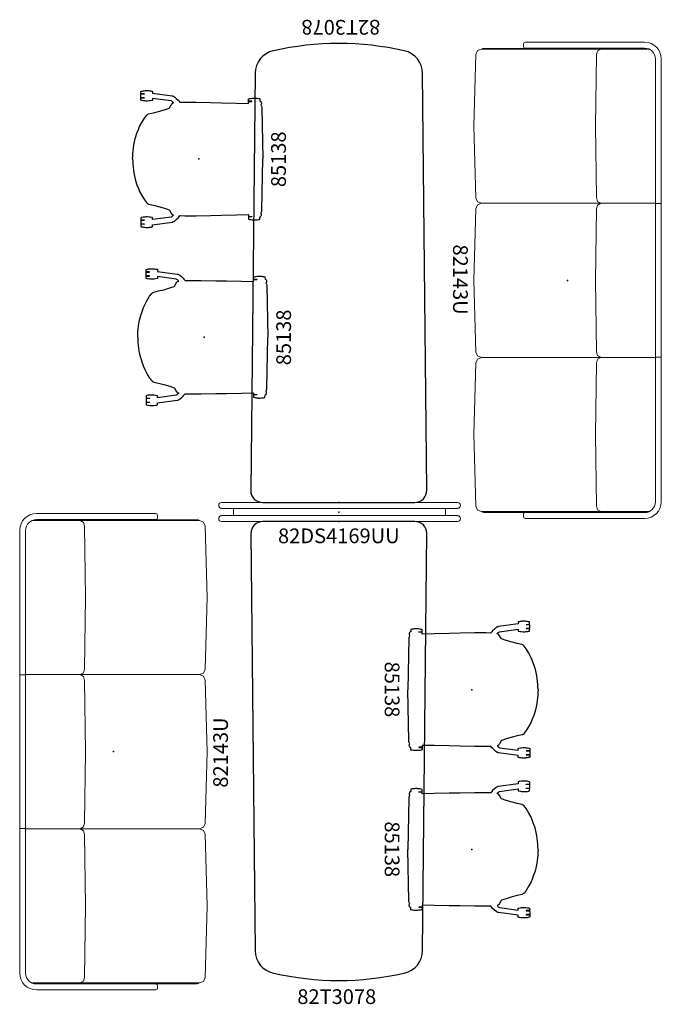
# Model space of a CAD drawing. Units: inches. Extents: x 81 to 359, y -27 to 357.
# Drawn here: x 82 to 191, y -27 to 141 of the extents above; entities that cross this region are included whole.
import ezdxf
from ezdxf.enums import TextEntityAlignment as Align

# ---------------------------------------------------------------- set-up
doc = ezdxf.new("R2010")
doc.units = ezdxf.units.IN
doc.header["$MEASUREMENT"] = 0
doc.layers.get('0').update_dxf_attribs({"true_color": 0x000000})
for name, color, linetype in [('AFUCH-P', 2, 'Continuous'), ('AFUCH-P-TN', 2, 'Continuous'), ('AFUTL-P', 2, 'Continuous'), ('AFUTL-P-TN', 2, 'Continuous')]:
    doc.layers.add(name, color=color, linetype=linetype)

# ---------------------------------------------------------------- blocks, each defined once
blk = doc.blocks.new('P_82143U')
at = {"layer": 'AFUCH-P', "linetype": 'Continuous', "lineweight": 0}
for p, q in [((-13.11, 15.95), (-37.69, 15.95)), ((-13.11, 15.95), (-13.11, 15.63)), ((-13.11, 15.63), (-13.11, 15.95)), ((13.02, 15.95), (-13.11, 15.95)), ((-13.11, 15.26), (-13.11, 15.63)), ((-13.11, 15.63), (-13.11, 15.26)), ((-13.11, 15.26), (-13.11, 14.95)), ((-13.11, 14.95), (-13.11, 15.26)), ((13.02, 15.95), (13.02, 15.63)), ((13.02, 15.95), (37.6, 15.95)), ((13.02, 15.95), (13.02, 15.63)), ((13.02, 15.26), (13.02, 15.63)), ((13.02, 15.26), (13.02, 15.63)), ((13.02, 15.26), (13.02, 14.95)), ((13.02, 15.26), (13.02, 14.95)), ((-39.34, 13.89), (-39.34, 11.04)), ((-37.69, 14.95), (-13.11, 14.95)), ((-13.16, 14.95), (-13.14, 14.79)), ((-13.14, 14.79), (-13.13, 14.95)), ((-13.14, 14.79), (-13.14, 14.79)), ((-13.14, 14.79), (-13.14, 14.63)), ((-13.14, 14.63), (-13.14, 14.19)), ((-13.14, 14.19), (-13.14, 11.04)), ((-13.14, 14.19), (-13.14, 11.04)), ((-13.11, 14.95), (13.02, 14.95)), ((37.6, 14.95), (13.02, 14.95)), ((13.04, 14.95), (13.06, 14.79)), ((13.06, 14.79), (13.07, 14.95)), ((13.06, 14.79), (13.06, 14.79)), ((13.06, 14.79), (13.06, 14.63)), ((13.06, 14.63), (13.06, 14.19)), ((13.06, 14.19), (13.06, 11.04)), ((13.06, 14.19), (13.06, 11.04)), ((39.26, 13.89), (39.26, 11.04)), ((-40.51, 13.12), (-40.51, 11.68)), ((-39.51, 11.68), (-39.51, 13.12)), ((39.42, 11.68), (39.42, 13.12)), ((40.42, 13.12), (40.42, 11.68)), ((-39.34, 11.04), (-39.34, 5.69)), ((-13.14, 11.04), (-13.14, 5.69)), ((-13.14, 5.69), (-13.14, 11.04)), ((13.06, 11.04), (13.06, 5.69)), ((13.06, 5.69), (13.06, 11.04)), ((39.26, 5.69), (39.26, 11.04)), ((-40.51, -7.02), (-40.51, 8.03)), ((-39.51, -7.02), (-39.51, 8.03)), ((39.42, -7.02), (39.42, 8.03)), ((40.42, -7.02), (40.42, 8.03)), ((-39.47, 6.45), (-39.51, 6.04)), ((-39.47, 6.45), (-39.47, -12.92)), ((-39.34, -14.55), (-39.34, 5.69)), ((-39.03, 5.12), (-39.34, 5.69)), ((-38.38, 4.93), (-39.03, 5.12)), ((-13.46, 5.12), (-14.11, 4.93)), ((-13.14, 5.69), (-13.46, 5.12)), ((-13.14, -14.55), (-13.14, 5.69)), ((-13.14, 5.69), (-13.14, -14.55)), ((-12.83, 5.12), (-13.14, 5.69)), ((-12.18, 4.93), (-12.83, 5.12)), ((12.74, 5.12), (12.09, 4.93)), ((13.06, 5.69), (12.74, 5.12)), ((13.06, 5.69), (13.06, -14.55)), ((13.37, 5.12), (13.06, 5.69)), ((13.06, -14.55), (13.06, 5.69)), ((14.02, 4.93), (13.37, 5.12)), ((38.94, 5.12), (38.29, 4.93)), ((39.26, 5.69), (38.94, 5.12)), ((39.26, 5.69), (39.26, -14.55)), ((39.38, -12.92), (39.38, 6.45)), ((39.42, 6.04), (39.38, 6.45)), ((-26.24, 4.76), (-38.38, 4.93)), ((-14.11, 4.93), (-26.24, 4.76)), ((-0.04, 4.76), (-12.18, 4.93)), ((12.09, 4.93), (-0.04, 4.76)), ((26.16, 4.76), (14.02, 4.93)), ((38.29, 4.93), (26.16, 4.76)), ((-40.51, -7.16), (-40.51, -7.02)), ((-39.83, -7.48), (-40.2, -7.48)), ((-39.51, -7.16), (-39.51, -7.02)), ((39.42, -7.16), (39.42, -7.02)), ((39.74, -7.48), (40.11, -7.48)), ((40.42, -7.16), (40.42, -7.02)), ((-39.47, -12.92), (-39.34, -12.92)), ((-39.47, -12.92), (-39.47, -14.17)), ((-39.34, -12.92), (-39.47, -12.92)), ((39.26, -12.92), (39.38, -12.92)), ((39.38, -12.92), (39.26, -12.92)), ((39.38, -14.17), (39.38, -12.92)), ((-39.34, -14.55), (-39.34, -14.59)), ((-39.08, -15.26), (-39.34, -14.59)), ((-13.14, -14.59), (-13.41, -15.26)), ((-13.15, -14.67), (-13.14, -14.67)), ((-13.14, -14.55), (-13.14, -14.59)), ((-13.14, -14.59), (-13.14, -14.55)), ((-12.88, -15.26), (-13.14, -14.59)), ((13.06, -14.59), (12.79, -15.26)), ((13.05, -14.67), (13.06, -14.67)), ((13.06, -14.59), (13.06, -14.55)), ((13.06, -14.55), (13.06, -14.59)), ((13.32, -15.26), (13.06, -14.59)), ((39.26, -14.59), (38.99, -15.26)), ((39.26, -14.59), (39.26, -14.55)), ((-38.41, -15.57), (-39.08, -15.26)), ((-26.24, -15.91), (-38.41, -15.57)), ((-14.07, -15.57), (-26.24, -15.91)), ((-13.41, -15.26), (-14.07, -15.57)), ((-12.21, -15.57), (-12.88, -15.26)), ((-0.04, -15.91), (-12.21, -15.57)), ((12.13, -15.57), (-0.04, -15.91)), ((12.79, -15.26), (12.13, -15.57)), ((13.99, -15.57), (13.32, -15.26)), ((26.16, -15.91), (13.99, -15.57)), ((38.33, -15.57), (26.16, -15.91)), ((38.99, -15.26), (38.33, -15.57))]:
    blk.add_line(p, q, dxfattribs=at)
for points in [[(-40.51, 11.68, 0.01), (-40.51, 9.48, 0.01), (-40.51, 8.6, 0.01), (-40.51, 8.03, 0.01)], [(-39.51, 8.03, 0.01), (-39.51, 8.6, 0.01), (-39.51, 9.48, 0.01), (-39.51, 11.68, 0.01)], [(39.42, 8.03, 0.01), (39.42, 8.6, 0.01), (39.42, 9.48, 0.01), (39.42, 11.68, 0.01)], [(40.42, 11.68, 0.01), (40.42, 9.48, 0.01), (40.42, 8.6, 0.01), (40.42, 8.03, 0.01)]]:
    blk.add_polyline3d(points, dxfattribs=at)
for centre, radius, start, end in [((-37.69, 13.12), 2.82, 90, 180), ((37.6, 13.12), 1.82, 0, 90), ((-37.9, 6.45), 1.57, 156.6354, 180), ((-40.2, -7.16), 0.312, 180, 270), ((-39.83, -7.16), 0.312, 270, 0), ((38.88, -14.17), 0.5, 317.8792, 0)]:
    blk.add_arc(centre, radius, start, end, dxfattribs=at)
at = {"layer": 'AFUCH-P', "linetype": 'Continuous', "lineweight": 0, "extrusion": (0, 0, -1)}
for centre, radius, start, end in [((-37.6, 13.12), 2.82, 90, 180), ((37.69, 13.12), 1.82, 0, 90), ((-37.81, 6.45), 1.57, 156.6354, 180), ((-39.74, -7.16), 0.312, 270, 0), ((-40.11, -7.16), 0.312, 180, 270), ((38.97, -14.17), 0.5, 317.8792, 0)]:
    blk.add_arc(centre, radius, start, end, dxfattribs=at)
at = {"layer": 'AFUCH-P'}
blk.add_point((0, 0), dxfattribs=at)
at = {"layer": 'AFUCH-P-TN', "flags": 1}
for tag in ['CAPPN', 'CAPMG', 'CAPMC', 'CAPQT', 'CAPDH', 'CAPGC']:
    blk.add_attdef(tag, (0, 0), '', height=0.001, dxfattribs=at)
at = {"layer": 'AFUCH-P-TN'}
blk.add_attdef('CAPTG', text='', height=2.5, dxfattribs=at).set_placement((-0.18, -20.2), align=Align.BOTTOM_CENTER)
blk = doc.blocks.new('P_82DS4169UU')
at = {"layer": 'AFUTL-P', "linetype": 'Continuous', "lineweight": 0}
for p, q in [((-20.39, 1.15), (-20.39, 1.1)), ((-19.73, 1.62), (-19.92, 1.62)), ((-19.92, 0.62), (-19.73, 0.62)), ((-19.11, 1.62), (-19.73, 1.62)), ((-19.73, 0.62), (-19.11, 0.62)), ((-17.14, 1.62), (-19.11, 1.62)), ((-19.11, 0.62), (-17.14, 0.62)), ((-17.88, 0.55), (-17.88, -0.55)), ((17.39, 1.62), (-17.14, 1.62)), ((-17.14, 0.62), (17.39, 0.62)), ((19.35, 1.62), (17.39, 1.62)), ((17.39, 0.62), (19.35, 0.62)), ((18.12, -0.55), (18.12, 0.55)), ((19.97, 1.62), (19.35, 1.62)), ((19.35, 0.62), (19.97, 0.62)), ((20.17, 1.62), (19.97, 1.62)), ((19.97, 0.62), (20.17, 0.62)), ((20.64, 1.1), (20.64, 1.15)), ((-20.39, -1.15), (-20.39, -1.1)), ((-19.92, -0.62), (-19.73, -0.62)), ((-19.73, -1.62), (-19.92, -1.62)), ((-19.73, -0.62), (-19.11, -0.62)), ((-19.11, -1.62), (-19.73, -1.62)), ((-19.11, -0.62), (-17.14, -0.62)), ((-17.14, -1.62), (-19.11, -1.62)), ((17.39, -0.62), (-17.14, -0.62)), ((17.39, -1.62), (-17.14, -1.62)), ((17.39, -0.62), (19.35, -0.62)), ((19.35, -1.62), (17.39, -1.62)), ((19.35, -0.62), (19.97, -0.62)), ((19.97, -1.62), (19.35, -1.62)), ((19.97, -0.62), (20.17, -0.62)), ((20.17, -1.62), (19.97, -1.62)), ((20.64, -1.1), (20.64, -1.15))]:
    blk.add_line(p, q, dxfattribs=at)
for centre, radius, start, end in [((-19.92, 1.15), 0.472, 90, 180), ((-19.92, 1.1), 0.472, 180, 270), ((-17.8, 0.55), 0.0787, 90, 180), ((-19.92, -1.1), 0.472, 90, 180), ((-19.92, -1.15), 0.472, 180, 270), ((-17.8, -0.55), 0.0787, 180, 270)]:
    blk.add_arc(centre, radius, start, end, dxfattribs=at)
at = {"layer": 'AFUTL-P', "linetype": 'Continuous', "lineweight": 0, "extrusion": (0, 0, -1)}
for centre, radius, start, end in [((-18.04, 0.55), 0.0787, 90, 180), ((-20.17, 1.15), 0.472, 90, 180), ((-20.17, 1.1), 0.472, 180, 270), ((-18.04, -0.55), 0.0787, 180, 270), ((-20.17, -1.1), 0.472, 90, 180), ((-20.17, -1.15), 0.472, 180, 270)]:
    blk.add_arc(centre, radius, start, end, dxfattribs=at)
at = {"layer": 'AFUTL-P'}
for p in [(0, 1.62), (0, 0), (0, 0), (0, -1.62)]:
    blk.add_point(p, dxfattribs=at)
at = {"layer": 'AFUTL-P-TN', "flags": 1}
for tag in ['CAPPN', 'CAPMG', 'CAPMC', 'CAPQT', 'CAPDH', 'CAPGC']:
    blk.add_attdef(tag, (0, 0), '', height=0.001, dxfattribs=at)
at = {"layer": 'AFUTL-P-TN'}
blk.add_attdef('CAPTG', text='', height=2.5, dxfattribs=at).set_placement((0, -6.08), align=Align.BOTTOM_CENTER)
blk = doc.blocks.new('P_82T3078')
at = {"layer": 'AFUTL-P'}
for p, q in [((12.92, 0), (-12.92, 0)), ((-14.93, -2.06), (-14.23, -72.92)), ((14.23, -72.92), (14.94, -2))]:
    blk.add_line(p, q, dxfattribs=at)
for centre, radius, start, end in [((12.98, -1.97), 1.97, 359.0011, 91.6066), ((-12.92, -2.01), 2.01, 90, 181.4369), ((-10.23, -72.85), 4, 180.9781, 257.1728), ((10.23, -72.85), 4, 282.8272, 359.0219), ((0, -27.91), 50.08, 257.1728, 282.8272)]:
    blk.add_arc(centre, radius, start, end, dxfattribs=at)
blk.add_point((0, 0), dxfattribs=at)
at = {"layer": 'AFUTL-P-TN', "flags": 1}
for tag in ['CAPPN', 'CAPMG', 'CAPMC', 'CAPQT', 'CAPDH', 'CAPGC']:
    blk.add_attdef(tag, (0, 0), '', height=0.001, dxfattribs=at)
at = {"layer": 'AFUTL-P-TN'}
blk.add_attdef('CAPTG', text='', height=2.5, dxfattribs=at).set_placement((-0.35, -82.77), align=Align.BOTTOM_CENTER)
blk = doc.blocks.new('P_85138')
at = {"layer": 'AFUCH-P'}
for points in [[(0, 11.26, 0), (-0.41, 11.25, 0), (-0.88, 11.23, 0), (-1.4, 11.18, 0), (-1.87, 11.12, 0), (-2.33, 11.05, 0), (-2.9, 10.94, 0), (-3.66, 10.76, 0), (-4.37, 10.52, 0), (-5.02, 10.28, 0), (-5.5, 10.07, 0), (-6.19, 9.71, 0), (-6.96, 9.25, 0), (-7.42, 8.89, 0), (-7.54, 8.76, 0), (-7.6, 8.65, 0), (-7.65, 8.54, 0), (-7.84, 7.74, 0), (-8.06, 6.85, 0), (-8.36, 5.83, 0), (-8.63, 5.08, 0), (-8.68, 4.99, 0), (-9.18, 4.71, 0), (-9.34, 4.62, 0), (-9.37, 4.6, 0), (-9.42, 4.55, 0), (-9.46, 4.5, 0), (-9.48, 4.42, 0), (-9.52, 4.3, 0)], [(0, 11.26, 0), (0.41, 11.25, 0), (0.88, 11.23, 0), (1.4, 11.18, 0), (1.87, 11.12, 0), (2.33, 11.05, 0), (2.9, 10.94, 0), (3.66, 10.76, 0), (4.37, 10.52, 0), (5.02, 10.28, 0), (5.5, 10.07, 0), (6.19, 9.71, 0), (6.96, 9.25, 0), (7.42, 8.89, 0), (7.54, 8.76, 0), (7.6, 8.65, 0), (7.65, 8.54, 0), (7.84, 7.74, 0), (8.06, 6.85, 0), (8.36, 5.83, 0), (8.63, 5.08, 0), (8.68, 4.99, 0), (9.18, 4.71, 0), (9.34, 4.62, 0), (9.37, 4.6, 0), (9.42, 4.55, 0), (9.46, 4.5, 0), (9.48, 4.42, 0), (9.52, 4.3, 0)], [(-9.52, 4.3, 0), (-9.53, 4.32, 0), (-9.61, 4.4, 0), (-9.71, 4.51, 0), (-9.8, 4.62, 0), (-9.86, 4.71, 0), (-10.29, 7.89, 0), (-10.03, 7.89, 0), (-10.01, 7.89, 0), (-9.98, 7.91, 0), (-9.96, 7.94, 0), (-9.95, 7.98, 0), (-9.9, 8.27, 0), (-9.87, 8.47, 0), (-9.85, 8.75, 0), (-9.85, 8.84, 0), (-9.85, 9.01, 0), (-9.86, 9.2, 0), (-9.89, 9.48, 0), (-9.92, 9.67, 0), (-9.95, 9.79, 0), (-9.96, 9.81, 0), (-9.98, 9.82, 0), (-9.99, 9.83, 0), (-10.01, 9.84, 0), (-10.33, 9.85, 0), (-10.34, 9.84, 0), (-10.35, 9.84, 0), (-10.36, 9.83, 0), (-10.36, 9.82, 0), (-10.37, 9.81, 0), (-10.37, 9.25, 0), (-10.42, 9.26, 0), (-10.41, 9.82, 0), (-10.41, 9.83, 0), (-10.42, 9.84, 0), (-10.42, 9.84, 0), (-10.43, 9.84, 0), (-10.43, 9.84, 0), (-10.62, 9.85, 0), (-10.7, 9.85, 0), (-10.79, 9.85, 0), (-10.89, 9.85, 0), (-11, 9.85, 0), (-11.03, 9.85, 0), (-11.03, 9.85, 0), (-11.04, 9.84, 0), (-11.04, 9.84, 0), (-11.04, 9.83, 0), (-11.05, 9.26, 0), (-11.1, 9.26, 0), (-11.09, 9.82, 0), (-11.09, 9.82, 0), (-11.1, 9.83, 0), (-11.1, 9.84, 0), (-11.1, 9.84, 0), (-11.11, 9.85, 0), (-11.12, 9.85, 0), (-11.12, 9.85, 0), (-11.13, 9.85, 0), (-11.43, 9.85, 0), (-11.45, 9.85, 0), (-11.47, 9.84, 0), (-11.48, 9.84, 0), (-11.49, 9.82, 0), (-11.51, 9.81, 0), (-11.51, 9.79, 0), (-11.55, 9.6, 0), (-11.59, 9.41, 0), (-11.61, 9.22, 0), (-11.62, 9.1, 0), (-11.62, 8.97, 0), (-11.62, 8.79, 0), (-11.62, 8.55, 0), (-11.6, 8.4, 0), (-11.57, 8.19, 0), (-11.55, 8.04, 0), (-11.53, 7.96, 0), (-11.52, 7.94, 0), (-11.51, 7.92, 0), (-11.49, 7.9, 0), (-11.46, 7.9, 0), (-11.17, 7.89, 0), (-10.72, 4.56, 0), (-10.71, 4.5, 0), (-10.69, 4.42, 0), (-10.65, 4.33, 0), (-10.61, 4.24, 0), (-10.5, 4.1, 0), (-10.3, 3.85, 0), (-10.01, 3.55, 0), (-9.86, 3.42, 0), (-9.63, 3.22, 0), (-9.64, 2.4, 0), (-9.64, 0.48, 0), (-9.59, -1.98, 0), (-9.56, -3.83, 0), (-9.5, -6.38, 0), (-9.45, -8.39, 0), (-9.47, -8.41, 0), (-9.74, -8.41, 0), (-9.75, -8.41, 0), (-9.75, -8.41, 0), (-9.76, -8.42, 0), (-9.76, -8.42, 0), (-9.76, -8.43, 0), (-9.77, -8.99, 0), (-9.82, -9, 0), (-9.81, -8.44, 0), (-9.81, -8.43, 0), (-9.82, -8.42, 0), (-9.83, -8.41, 0), (-9.84, -8.41, 0), (-9.85, -8.4, 0), (-10.15, -8.41, 0), (-10.17, -8.41, 0), (-10.19, -8.41, 0), (-10.21, -8.42, 0), (-10.22, -8.44, 0), (-10.23, -8.45, 0), (-10.23, -8.47, 0), (-10.26, -8.61, 0), (-10.3, -8.78, 0), (-10.33, -9.03, 0), (-10.34, -9.19, 0), (-10.35, -9.27, 0), (-10.35, -9.38, 0), (-10.35, -9.54, 0), (-10.34, -9.74, 0), (-10.32, -9.92, 0), (-10.29, -10.14, 0), (-10.26, -10.3, 0), (-10.25, -10.32, 0), (-10.24, -10.33, 0), (-10.22, -10.35, 0), (-10.2, -10.35, 0), (-9.87, -10.36, 0), (-9.86, -10.36, 0), (-9.83, -10.42, 0), (-9.78, -10.49, 0), (-9.71, -10.54, 0), (-9.62, -10.59, 0), (-9.52, -10.61, 0), (-9.38, -10.61, 0), (-9.3, -10.58, 0), (-9.21, -10.54, 0), (-9.18, -10.5, 0), (-9.1, -10.56, 0), (-9, -10.62, 0), (-8.87, -10.66, 0), (-8.69, -10.69, 0), (0, -10.83, 0)], [(9.52, 4.3, 0), (9.53, 4.32, 0), (9.61, 4.4, 0), (9.71, 4.51, 0), (9.8, 4.62, 0), (9.86, 4.71, 0), (10.29, 7.89, 0), (10.03, 7.89, 0), (10.01, 7.89, 0), (9.98, 7.91, 0), (9.96, 7.94, 0), (9.95, 7.98, 0), (9.9, 8.27, 0), (9.87, 8.47, 0), (9.85, 8.75, 0), (9.85, 8.84, 0), (9.85, 9.01, 0), (9.86, 9.2, 0), (9.89, 9.48, 0), (9.92, 9.67, 0), (9.95, 9.79, 0), (9.96, 9.81, 0), (9.98, 9.82, 0), (9.99, 9.83, 0), (10.01, 9.84, 0), (10.33, 9.85, 0), (10.34, 9.84, 0), (10.35, 9.84, 0), (10.36, 9.83, 0), (10.36, 9.82, 0), (10.37, 9.81, 0), (10.37, 9.25, 0), (10.42, 9.26, 0), (10.41, 9.82, 0), (10.41, 9.83, 0), (10.42, 9.84, 0), (10.42, 9.84, 0), (10.43, 9.84, 0), (10.43, 9.84, 0), (10.62, 9.85, 0), (10.7, 9.85, 0), (10.79, 9.85, 0), (10.89, 9.85, 0), (11, 9.85, 0), (11.03, 9.85, 0), (11.03, 9.85, 0), (11.04, 9.84, 0), (11.04, 9.84, 0), (11.04, 9.83, 0), (11.05, 9.26, 0), (11.1, 9.26, 0), (11.09, 9.82, 0), (11.09, 9.82, 0), (11.1, 9.83, 0), (11.1, 9.84, 0), (11.1, 9.84, 0), (11.11, 9.85, 0), (11.12, 9.85, 0), (11.12, 9.85, 0), (11.13, 9.85, 0), (11.43, 9.85, 0), (11.45, 9.85, 0), (11.47, 9.84, 0), (11.48, 9.84, 0), (11.49, 9.82, 0), (11.51, 9.81, 0), (11.51, 9.79, 0), (11.55, 9.6, 0), (11.59, 9.41, 0), (11.61, 9.22, 0), (11.62, 9.1, 0), (11.62, 8.97, 0), (11.62, 8.79, 0), (11.62, 8.55, 0), (11.6, 8.4, 0), (11.57, 8.19, 0), (11.55, 8.04, 0), (11.53, 7.96, 0), (11.52, 7.94, 0), (11.51, 7.92, 0), (11.49, 7.9, 0), (11.46, 7.9, 0), (11.17, 7.89, 0), (10.72, 4.56, 0), (10.71, 4.5, 0), (10.69, 4.42, 0), (10.65, 4.33, 0), (10.61, 4.24, 0), (10.5, 4.1, 0), (10.3, 3.85, 0), (10.01, 3.55, 0), (9.86, 3.42, 0), (9.63, 3.22, 0), (9.64, 2.4, 0), (9.64, 0.48, 0), (9.59, -1.98, 0), (9.56, -3.83, 0), (9.5, -6.38, 0), (9.45, -8.39, 0), (9.47, -8.41, 0), (9.74, -8.41, 0), (9.75, -8.41, 0), (9.75, -8.41, 0), (9.76, -8.42, 0), (9.76, -8.42, 0), (9.76, -8.43, 0), (9.77, -8.99, 0), (9.82, -9, 0), (9.81, -8.44, 0), (9.81, -8.43, 0), (9.82, -8.42, 0), (9.83, -8.41, 0), (9.84, -8.41, 0), (9.85, -8.4, 0), (10.15, -8.41, 0), (10.17, -8.41, 0), (10.19, -8.41, 0), (10.21, -8.42, 0), (10.22, -8.44, 0), (10.23, -8.45, 0), (10.23, -8.47, 0), (10.26, -8.61, 0), (10.3, -8.78, 0), (10.33, -9.03, 0), (10.34, -9.19, 0), (10.35, -9.27, 0), (10.35, -9.38, 0), (10.35, -9.54, 0), (10.34, -9.74, 0), (10.32, -9.92, 0), (10.29, -10.14, 0), (10.26, -10.3, 0), (10.25, -10.32, 0), (10.24, -10.33, 0), (10.22, -10.35, 0), (10.2, -10.35, 0), (9.87, -10.36, 0), (9.86, -10.36, 0), (9.83, -10.42, 0), (9.78, -10.49, 0), (9.71, -10.54, 0), (9.62, -10.59, 0), (9.52, -10.61, 0), (9.38, -10.61, 0), (9.3, -10.58, 0), (9.21, -10.54, 0), (9.18, -10.5, 0), (9.1, -10.56, 0), (9, -10.62, 0), (8.87, -10.66, 0), (8.69, -10.69, 0), (0, -10.83, 0)]]:
    blk.add_polyline3d(points, dxfattribs=at)
blk.add_point((0, 0), dxfattribs=at)
at = {"layer": 'AFUCH-P-TN', "flags": 1}
for tag in ['CAPPN', 'CAPMG', 'CAPMC', 'CAPQT', 'CAPDH', 'CAPGC']:
    blk.add_attdef(tag, (0, 0), '', height=0.001, dxfattribs=at)
at = {"layer": 'AFUCH-P-TN'}
blk.add_attdef('CAPTG', text='', height=2.5, dxfattribs=at).set_placement((-0.05, -15.55), align=Align.BOTTOM_CENTER)

msp = doc.modelspace()

# ---------------------------------------------------------------- block references
for name, p, rotation, values in [('P_82T3078', (136.46, 58.56, 0), 180, {'CAPTG': '82T3078'}), ('P_82143U', (175.28, 96.25), 270, {'CAPTG': '82143U'}), ('P_85138', (112.7, 116.92, 0), 90, {'CAPTG': '85138'}), ('P_85138', (113.57, 86.65), 90, {'CAPTG': '85138'}), ('P_82143U', (98.21, 16.23), 90, {'CAPTG': '82143U'}), ('P_85138', (159.03, 26.73), 270.0453429152062, {'CAPTG': '85138'}), ('P_85138', (159.03, -0.43), 270, {'CAPTG': '85138'})]:
    msp.add_blockref(name, p, dxfattribs=dict(rotation=rotation)).add_auto_attribs(values)
for name, p, values in [('P_82DS4169UU', (136.46, 56.93, 0), {'CAPTG': '82DS4169UU'}), ('P_82T3078', (136.46, 55.31, 0), {'CAPTG': '82T3078'})]:
    msp.add_blockref(name, p).add_auto_attribs(values)

doc.saveas('drawing.dxf')
